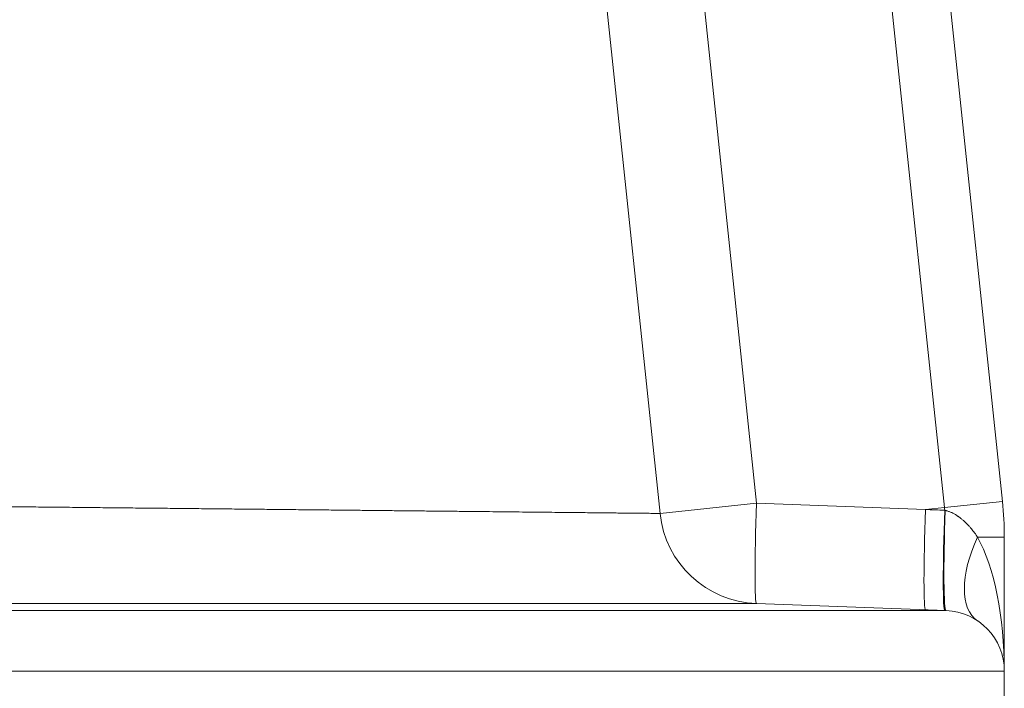
# Model space of a CAD drawing. Units: inches. Extents: x 0.2 to 16.3, y 0.2 to 11.4.
# Drawn here: x 3.2 to 3.6, y 8 to 8.3 of the extents above; entities that cross this region are included whole.
import ezdxf

# ---------------------------------------------------------------- set-up
doc = ezdxf.new("R2010")
doc.units = ezdxf.units.IN
doc.header["$MEASUREMENT"] = 0
doc.layers.add('1', color=7, linetype='Continuous', true_color=0xffffff)

msp = doc.modelspace()

# ---------------------------------------------------------------- linework, layer by layer
at = {"layer": '1', "color": 27, "linetype": 'Continuous', "lineweight": 18}
for p, q in [((3.505238454939608, 8.875609798315411), (3.585878220961586, 8.108373674879086)), ((3.560736632496703, 8.10573118745012), (3.519540072447978, 8.497690274013953)), ((3.438541082882896, 8.493847174757619), (3.479140788286098, 8.107566780817498)), ((3.396638435441426, 8.489443029042677), (3.437238140844627, 8.103162635102555)), ((3.437238140844627, 8.103162635102558), (3.479140788286098, 8.107566780817502)), ((3.479140788286098, 8.107566780817498), (3.552483856555652, 8.104863785746018)), ((3.552483856555652, 8.104863785746018), (3.560736632496703, 8.10573118745012)), ((3.560736632496703, 8.10573118745012), (3.58587822096159, 8.108373674879086)), ((3.575076549949214, 8.092864732827975), (3.586691010173513, 8.092864732827975)), ((3.586691010173513, 8.092864732827989), (3.586691010173513, 8.034759096300181)), ((3.479131962659659, 8.064020329142613), (3.561410934810695, 8.06098800909577)), ((3.000875174652953, 8.060988009095755), (3.561410934810695, 8.060988009095755)), ((3.586691010173513, 8.034759096300181), (3.000875174652953, 8.034759096300181)), ((3.586691010173513, 8.034759096300181), (3.586691010173513, 8.019736773555273))]:
    msp.add_line(p, q, dxfattribs=at)
for centre, radius, start, end in [((3.438320493988035, 8.092864732827989), 0.1230904408226626, 5.457004230323432, 6.000000000000084), ((3.438320493988036, 8.092864732827989), 0.1483705161854806, 0, 6.000000000000084), ((3.480743035655137, 8.107735183801928), 0.04374453193350831, 186.0000000000001, 267.8893690422578), ((3.560444291013408, 8.034759096300181), 0.02624671916010499, 0, 87.88936904225812)]:
    msp.add_arc(centre, radius, start, end, dxfattribs=at)
for centre, major_axis, ratio, start_param, end_param in [((3.480743035655138, 8.10773518380193), (-0.001611072995478604, -0.04371485465931424), 0.03646123741893073, 4.717585038574019, 6.28318530717971), ((3.554086103924692, 8.105032188730448), (0.001611072995478605, 0.04371485465931424), 0.03646123741892945, 1.575992384984225, 3.14159265358967), ((3.562456840898432, 8.104723692490538), (0.001611072995478605, 0.04371485465931424), 0.03650877972302514, 1.575646611638049, 3.141592653589917), ((3.563022007806218, 8.104702863755067), (0.001611072995478605, 0.04371485465931424), 0.04445309503029071, 1.576675116588868, 3.141592653589793), ((3.599463648175562, 8.092864732827989), (0.02438709822634406, 0.03631602282988012), 0.4869329029012192, 1.886824676169419, 3.141592653589747), ((3.560444291013393, 8.034759096300187), (8.199162656747123e-17, 0.06999125109362651), 0.3750000000001475, 4.71238898038469, 5.691827140401298)]:
    msp.add_ellipse(centre, major_axis=major_axis, ratio=ratio, start_param=start_param, end_param=end_param, dxfattribs=at)
for points, knots in [([(3.000518437277704, 8.10764956460228), (3.004121386085614, 8.107613339342278), (3.011311623990013, 8.107541007428003), (3.022050538204144, 8.10743286138295), (3.032743454342042, 8.107325064075937), (3.043390729129613, 8.107217613284798), (3.053992634736661, 8.107110507625064), (3.064549361225464, 8.107003746529694), (3.075061018241367, 8.106897330236267), (3.08552763598068, 8.106791259781348), (3.095949165455963, 8.10668553700191), (3.106325478064114, 8.106580164543743), (3.116656364448382, 8.106475145877052), (3.126941532630708, 8.106370485319495), (3.133767581162949, 8.106300953817522), (3.138875477176369, 8.106248897546244), (3.141426514733913, 8.10622289250306), (3.144397602620879, 8.106192594071924), (3.145881861958803, 8.106177455102639), (3.146517697399802, 8.106170969173991), (3.146835569133126, 8.106167726576965), (3.146941515664678, 8.1061666458036), (3.147153357396071, 8.106164484746602), (3.150648037910946, 8.10612883396952), (3.157485508808493, 8.106059045578329), (3.167453654747521, 8.10595720231814), (3.177292731612474, 8.105856579442195), (3.187003697336546, 8.105757170932153), (3.196587273055927, 8.10565897311513), (3.206043949599791, 8.105561984609272), (3.21537399186811, 8.10546620629014), (3.22457744114043, 8.10537164127835), (3.233654115560461, 8.105278294943675), (3.242603608277107, 8.105186174935628), (3.251425284106404, 8.105095291226222), (3.260118273694435, 8.105005656180014), (3.265827068291223, 8.104946741823344), (3.270075873895583, 8.10490287629489), (3.272192078084196, 8.104881023601042), (3.274646549914833, 8.104855669981402), (3.275695363743265, 8.104844834521057), (3.276131937880403, 8.104840323973471), (3.276219230614553, 8.104839422080621), (3.276393742374247, 8.104837619033319), (3.276655410877542, 8.104834915451903), (3.279704741272614, 8.104803408295297), (3.285380849025905, 8.10474473416807), (3.293436448968744, 8.104661396528455), (3.301293306787526, 8.104580051535034), (3.308952860062628, 8.104500689023066), (3.316416180519831, 8.104423302461129), (3.323683984539797, 8.104347888859072), (3.330756639393857, 8.104274448717637), (3.337634166507005, 8.104202986007886), (3.344316241649286, 8.10413350818143), (3.350802192059541, 8.104066026211587), (3.357090990441772, 8.104000554666186), (3.363181245708384, 8.103937111813488), (3.367107875350444, 8.10389618378078), (3.370002229754203, 8.103866006989808), (3.371436750896776, 8.103851048419148), (3.372852172120764, 8.103836285959938), (3.373380559770432, 8.10383077464351), (3.373439238674756, 8.10383016259138), (3.373556517236844, 8.103828939303225), (3.37373231194279, 8.103827105639665), (3.374141637958911, 8.103822835969076), (3.376354344874192, 8.103799754088358), (3.380213726641293, 8.103759482357752), (3.385413508039729, 8.103705195739241), (3.39036676081708, 8.103653457363217), (3.395075243933599, 8.10360425256513), (3.399540262196353, 8.103557571213079), (3.403762678077023, 8.103513407598165), (3.40774291944752, 8.10347176036559), (3.411480983396157, 8.103432632485013), (3.414976436204053, 8.10339603125942), (3.418228409481278, 8.10336196837265), (3.421235592382111, 8.103330459976512), (3.42399621973559, 8.1033015268192), (3.425670777050557, 8.103283971885796), (3.426863815410304, 8.103271463501493), (3.427299413361196, 8.103266896213123), (3.427721663835601, 8.103262468608085), (3.427791791520264, 8.103261733263034), (3.427838462508333, 8.103261243878604), (3.427977951114781, 8.103259781213731), (3.428277333842045, 8.103256641860314), (3.429267559964156, 8.103246257844498), (3.430762346069528, 8.103230580640377), (3.432489060589351, 8.103212467722784), (3.433950521188489, 8.10319713490071), (3.435147321666342, 8.103184577125772), (3.436079575137571, 8.103174794177246), (3.436746915059495, 8.103167790654519), (3.437140236214745, 8.103163662658641), (3.437233381774042, 8.103162685051325), (3.437237384643449, 8.103162643039264)], [0, 0, 0, 0, 0.01564007178374822, 0.03128014356749644, 0.04692021535124465, 0.06256028713499287, 0.0782003589187411, 0.0938404307024893, 0.1094805024862375, 0.1251205742699857, 0.140760646053734, 0.1564007178374822, 0.1720407896212304, 0.1876808614049786, 0.2033209331887268, 0.2033209331887268, 0.2111409690806009, 0.2150509870265377, 0.2170059959995061, 0.2179835004859907, 0.2179835004859907, 0.2184722527292333, 0.2184722527292333, 0.218961004972476, 0.2346010767562351, 0.2502411485399942, 0.2658812203237533, 0.2815212921075124, 0.2971613638912715, 0.3128014356750306, 0.3284415074587897, 0.3440815792425488, 0.359721651026308, 0.375361722810067, 0.3910017945938261, 0.4066418663775853, 0.4222819381613444, 0.4222819381613444, 0.4301019740532239, 0.4340119919991635, 0.4359670009721326, 0.4359670009721326, 0.4364557532153749, 0.4364557532153749, 0.4369445054586172, 0.4379220099451013, 0.4535620817288333, 0.4692021535125651, 0.484842225296297, 0.5004822970800288, 0.5161223688637607, 0.5317624406474926, 0.5474025124312245, 0.5630425842149563, 0.5786826559986883, 0.5943227277824201, 0.609962799566152, 0.6256028713498839, 0.6412429431336157, 0.6412429431336157, 0.6490629790254815, 0.6529729969714135, 0.6529729969714135, 0.6534617492146559, 0.6534617492146559, 0.6539505014578982, 0.6549280059443824, 0.6568830149173502, 0.6725230867010855, 0.6881631584848208, 0.7038032302685561, 0.7194433020522916, 0.7350833738360268, 0.7507234456197621, 0.7663635174034975, 0.7820035891872328, 0.7976436609709682, 0.8132837327547034, 0.8289238045384388, 0.8445638763221741, 0.8602039481059094, 0.8602039481059094, 0.868023983997777, 0.8690014884842601, 0.8690014884842601, 0.8694902407275016, 0.869978992970743, 0.8719340019437153, 0.8758440198896597, 0.8914840916734396, 0.9071241634572195, 0.9227642352409993, 0.9384043070247792, 0.9540443788085591, 0.969684450592339, 0.9853245223761189, 1, 1, 1, 1]), ([(3.561069309692449, 8.10451749073736), (3.561118558299516, 8.104505466076821), (3.561192309050864, 8.104486988682464), (3.561265879401191, 8.104467861103958), (3.561314886516475, 8.104454966016618), (3.561339374000498, 8.10444844575978), (3.561461669236511, 8.104415500559464), (3.56175342159498, 8.104333236309728), (3.562231295378662, 8.104180894799134), (3.562792423303621, 8.103975728817286), (3.563342145351525, 8.103749904214038), (3.563881239047975, 8.10350486374596), (3.564410370409851, 8.103241843340012), (3.564930113705707, 8.102961908949919), (3.565440966906952, 8.102665985365608), (3.565943363917516, 8.1023548790101), (3.566314104200666, 8.1021106917958), (3.566518054554416, 8.101971424047374), (3.566599474859795, 8.101915431059735), (3.566640114178425, 8.101887285288278), (3.566761676958227, 8.101802506231929), (3.567003466169972, 8.101631523862615), (3.567399956700918, 8.101339643056779), (3.567865897088361, 8.10097892746498), (3.568322461553975, 8.100608278580113), (3.568620865222696, 8.100354866850205), (3.568805578153571, 8.100194597957309), (3.568842437028011, 8.100162444686934), (3.568915924788548, 8.100097997879686), (3.569025826407386, 8.10000110442012), (3.56927998394846, 8.099773478955356), (3.569636722475513, 8.099444019625105), (3.570194617107918, 8.098908220178219), (3.57086893116661, 8.098223026738541), (3.571644150022117, 8.097378214366401), (3.572387780733783, 8.096512561953308), (3.573101763915866, 8.095627512792484), (3.573787709362337, 8.094724284440392), (3.574446961800906, 8.093803916610645), (3.574869421601007, 8.09317951115891), (3.575076549949216, 8.09286473282799)], [0, 0, 0, 0, 0.007812500000048881, 0.01171875000005523, 0.01171875000005523, 0.01562500000006159, 0.01562500000006159, 0.03125000000004373, 0.06250000000000867, 0.09374999999997362, 0.1249999999999386, 0.1562499999999035, 0.1874999999998685, 0.2187499999998334, 0.2499999999997984, 0.2812499999997633, 0.3124999999997282, 0.3203124999997198, 0.3203124999997198, 0.3281249999997113, 0.3281249999997113, 0.3437499999997099, 0.3749999999997232, 0.4062499999997364, 0.4374999999997497, 0.468749999999763, 0.468749999999763, 0.4765624999997736, 0.4765624999997736, 0.4843749999997842, 0.4999999999998054, 0.5312499999998276, 0.5624999999998498, 0.6249999999998725, 0.6874999999998954, 0.7499999999999182, 0.8124999999999393, 0.8749999999999595, 0.9374999999999798, 1, 1, 1, 1]), ([(3.479132169000527, 8.064020329121625), (3.479127888045694, 8.064020329557023), (3.479028631291052, 8.064020339651266), (3.478594634593942, 8.064020383685328), (3.477864654402862, 8.064020457387775), (3.476844885043995, 8.064020559591059), (3.475535723275661, 8.064020689503355), (3.473937041846587, 8.064020846172292), (3.472048188024583, 8.064021028481621), (3.470594714662897, 8.064021166258469), (3.469625235043557, 8.064021257139208), (3.46932981107117, 8.064021284760974), (3.469002312626608, 8.064021315255582), (3.468875155725052, 8.064021327074965), (3.468824197264867, 8.064021331809958), (3.468798669591389, 8.06402133418113), (3.468721953493866, 8.064021341304498), (3.468260032704781, 8.064021384165532), (3.466936347231927, 8.064021506225428), (3.46464643352454, 8.064021713677795), (3.461626284679338, 8.064021979887755), (3.458336315585975, 8.064022261066398), (3.454778444644075, 8.064022554797798), (3.450954093749154, 8.06402285854444), (3.446864201153494, 8.064023169642033), (3.442509229868917, 8.06402348529324), (3.437889171788057, 8.064023802560271), (3.433003547610095, 8.064024118356219), (3.427851402569365, 8.064024429435097), (3.422431297877762, 8.064024732380386), (3.416741297700987, 8.064025023591942), (3.412766400065921, 8.064025207377961), (3.410478894903943, 8.06402530709258), (3.410096568336865, 8.064025323635253), (3.409648635364406, 8.064025342797747), (3.409456259786871, 8.06402535098044), (3.409327919522167, 8.064025356428905), (3.409263701808853, 8.064025359149916), (3.408685425943233, 8.064025383605108), (3.407136359203093, 8.064025448106122), (3.403473042568502, 8.064025593419482), (3.398101088394822, 8.0640257850433), (3.391435268358794, 8.064025985746909), (3.38455189622251, 8.064026153446678), (3.377452482218818, 8.064026284315455), (3.370138138555692, 8.064026374448174), (3.362609589209845, 8.064026419852144), (3.354867176384651, 8.06402641643656), (3.346910863544937, 8.06402636000117), (3.338740235091663, 8.064026246224033), (3.33035449266977, 8.064026070648149), (3.32175244784821, 8.064025828666614), (3.312932512311737, 8.064025515507554), (3.306905958338719, 8.064025255978574), (3.303474334267272, 8.06402509475094), (3.303092463613919, 8.064025076625008), (3.302518787684189, 8.064025049115903), (3.302327462998205, 8.06402503989502), (3.301944628914578, 8.06402502135129), (3.300987070489624, 8.064024974736505), (3.29849127172627, 8.064024850208424), (3.293084029981967, 8.064024564603), (3.285269445877844, 8.06402410588095), (3.275749512116279, 8.06402347097659), (3.266088358103769, 8.064022748316756), (3.256286930873638, 8.064021934552896), (3.246345920533292, 8.064021026296805), (3.236265766449646, 8.064020020111673), (3.226046661152031, 8.064018912502766), (3.215688552033829, 8.064017699907625), (3.205191140888088, 8.064016378685668), (3.194553881267494, 8.064014945107052), (3.183775973613968, 8.064013395340664), (3.172856358055952, 8.064011725441054), (3.165481255957925, 8.064010529369924), (3.161537617764684, 8.06400987121497), (3.16130554445423, 8.064009832416287), (3.160841210930561, 8.064009754651602), (3.160144609599886, 8.064009637783627), (3.158518499740356, 8.064009363543974), (3.155263457420983, 8.06400880886504), (3.148742116609254, 8.064007674638546), (3.139393943649161, 8.064005982861396), (3.128125493518124, 8.06400383712161), (3.116806814615227, 8.064001574489755), (3.10543822700035, 8.063999193673986), (3.094019959888056, 8.063996693371893), (3.082552153694031, 8.063994072266826), (3.071034861278568, 8.063991329024105), (3.059468048412903, 8.063988462287044), (3.047851593478023, 8.063985470672783), (3.036185286389735, 8.063982352767816), (3.024468826727738, 8.063979107123222), (3.012701821029532, 8.06397573224948), (3.004823126517051, 8.063973395157083), (3.000875174652954, 8.063972204551982)], [0, 0, 0, 0, 0.01507111757851864, 0.03070490936300156, 0.04633870114748447, 0.06197249293196738, 0.0776062847164503, 0.09324007650093322, 0.1088738682854161, 0.124507660069899, 0.124507660069899, 0.1284161080160213, 0.1303703319890832, 0.1308588879823482, 0.1308588879823482, 0.1313474439756133, 0.1313474439756133, 0.1323245559621433, 0.1401414518543822, 0.1557752436388582, 0.1714090354233342, 0.1870428272078101, 0.2026766189922861, 0.2183104107767621, 0.2339442025612381, 0.249577994345714, 0.26521178613019, 0.280845577914666, 0.296479369699142, 0.3121131614836179, 0.3277469532680939, 0.3433807450525698, 0.3433807450525698, 0.3453349690256285, 0.3463120810121577, 0.3468006370054234, 0.3468006370054234, 0.3472891929986892, 0.3472891929986892, 0.3511976409448079, 0.3590145368370458, 0.3746483286215201, 0.3902821204059945, 0.4059159121904687, 0.4215497039749431, 0.4371834957594173, 0.4528172875438917, 0.468451079328366, 0.4840848711128403, 0.4997186628973146, 0.5153524546817889, 0.530986246466263, 0.5466200382507374, 0.5622538300352116, 0.5622538300352116, 0.5642080540082706, 0.5642080540082706, 0.5651851659948, 0.5651851659948, 0.5661622779813295, 0.5700707259274441, 0.5778876218196746, 0.5935214136041348, 0.6091552053885952, 0.6247889971730556, 0.6404227889575159, 0.6560565807419763, 0.6716903725264367, 0.687324164310897, 0.7029579560953574, 0.7185917478798177, 0.7342255396642782, 0.7498593314487384, 0.7654931232331988, 0.7811269150176593, 0.7811269150176593, 0.782104027004188, 0.782104027004188, 0.7830811389907166, 0.7850353629637737, 0.7889438109098869, 0.7967607068021134, 0.8123944985865663, 0.8280282903710191, 0.8436620821554719, 0.8592958739399247, 0.8749296657243776, 0.8905634575088303, 0.9061972492932832, 0.921831041077736, 0.9374648328621887, 0.9530986246466415, 0.9687324164310944, 0.9843662082155471, 1, 1, 1, 1])]:
    msp.add_open_spline(points, degree=3, knots=knots, dxfattribs=at)
for points in [[(3.552483856555652, 8.104863785746018), (3.55527360909137, 8.10476637326739), (3.558063345779451, 8.104668581918386), (3.560853069539599, 8.104570481442154)], [(3.560853069539599, 8.104570481442154), (3.560925145231031, 8.104552754359462), (3.560997225348876, 8.104535091027259), (3.561069309692449, 8.10451749073736)]]:
    msp.add_open_spline(points, degree=3, dxfattribs=at)

doc.saveas('drawing.dxf')
